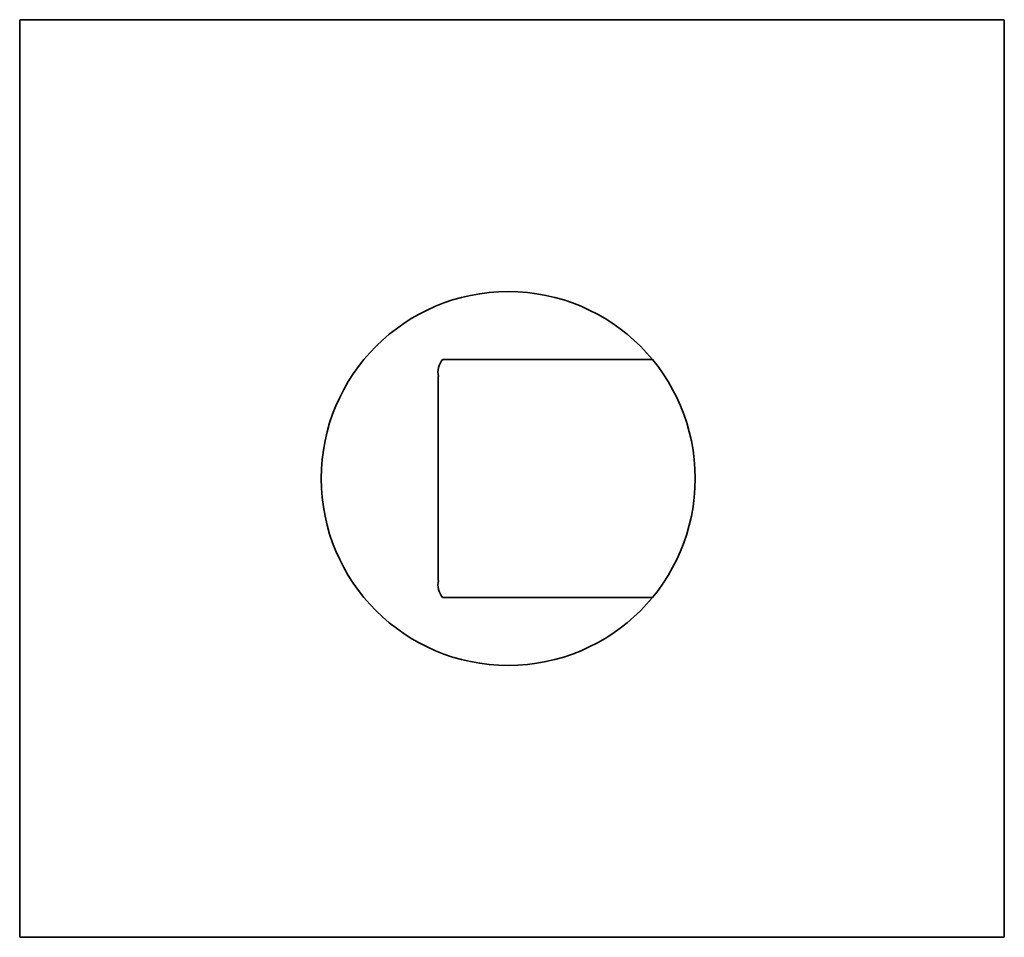
# Model space of a CAD drawing. Units: millimetres. Extents: x -14 to 314, y -314 to 27.
# Drawn here: x -14 to 14, y -314 to -286 of the extents above; entities that cross this region are included whole.
import ezdxf

# ---------------------------------------------------------------- set-up
doc = ezdxf.new("R2010")
doc.units = ezdxf.units.MM
doc.linetypes.add('SLD-Сплошная', pattern=[0])

msp = doc.modelspace()

# ---------------------------------------------------------------- linework, layer by layer
at = {"color": 7, "linetype": 'SLD-Сплошная', "lineweight": 35}
for p, q in [((-14.48, -313.5), (-14.48, -286.5)), ((-14.48, -286.5), (-11.48, -286.5)), ((-11.48, -286.5), (11.48, -286.5)), ((11.48, -286.5), (14.48, -286.5)), ((14.48, -286.5), (14.48, -313.5)), ((-2.046, -296.5), (-0.957, -296.5)), ((1.899, -296.5), (-0.957, -296.5)), ((1.899, -296.5), (4.132, -296.5)), ((-2.167, -303), (-2.167, -297)), ((-0.957, -303.5), (-2.046, -303.5)), ((-0.957, -303.5), (1.899, -303.5)), ((1.899, -303.5), (4.132, -303.5)), ((-14.48, -313.5), (-11.48, -313.5)), ((-11.48, -313.5), (11.48, -313.5)), ((11.48, -313.5), (14.48, -313.5))]:
    msp.add_line(p, q, dxfattribs=at)
msp.add_circle((-0.111, -300), 5.5, dxfattribs=at)
for centre, start, end in [((-1.559, -296.882), 141.8354, 190.965), ((-1.559, -303.118), 169.035, 218.1646)]:
    msp.add_arc(centre, 0.619, start, end, dxfattribs=at)

doc.saveas('drawing.dxf')
